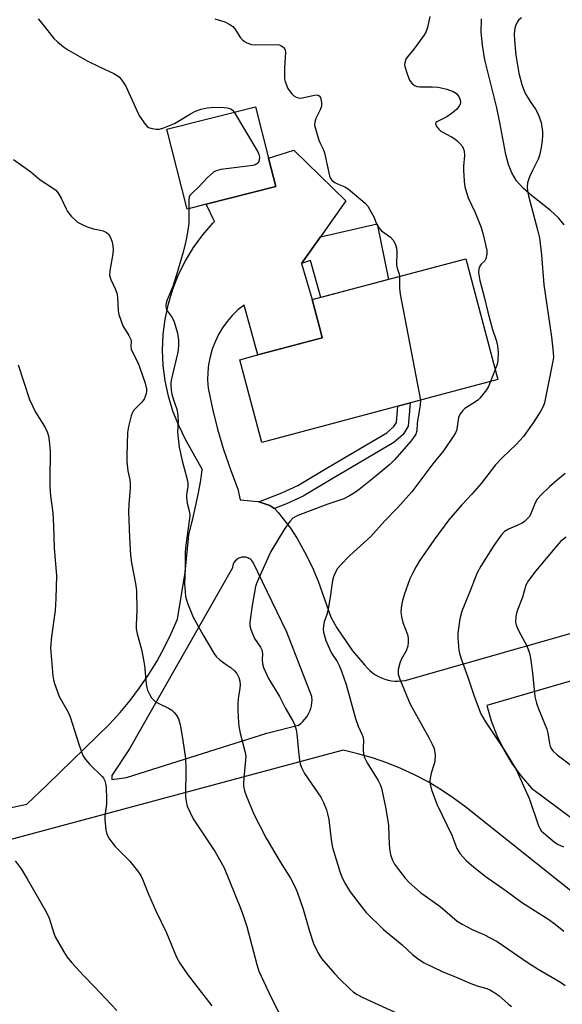
# Model space of a CAD drawing. Units: inches. Extents: x 1261768 to 1267768, y 557451 to 561451.
# Drawn here: x 1266330 to 1266489, y 558967 to 559256 of the extents above; entities that cross this region are included whole.
import ezdxf

# ---------------------------------------------------------------- set-up
doc = ezdxf.new("R2010")
doc.units = ezdxf.units.IN
doc.header["$MEASUREMENT"] = 0
for name, color, linetype in [('BLDG-Footprint', 5, 'Continuous'), ('CULTRL-Pad', 6, 'Continuous'), ('NTRL-Pasture Land', 2, 'Continuous'), ('TRANS-Non Street Sidewalk', 7, 'Continuous'), ('TRANS-Road', 130, 'Continuous'), ('Undefined', 1, 'Continuous')]:
    doc.layers.add(name, color=color, linetype=linetype)

msp = doc.modelspace()

# ---------------------------------------------------------------- linework, layer by layer
at = {"layer": 'BLDG-Footprint'}
for points, elevation in [([(1266384.27, 559201.81), (1266378.66, 559200.39), (1266372.73, 559223.81), (1266398.77, 559230.4), (1266402.59, 559215.33), (1266404.7, 559206.99)], 517.5), ([(1266469.91, 559150.41), (1266400.57, 559131.94), (1266394.11, 559156.19), (1266398.68, 559157.41), (1266418.35, 559162.65), (1266417.91, 559164.32), (1266415.38, 559173.81), (1266460.48, 559185.82)], 516.01)]:
    msp.add_lwpolyline(points, close=True, dxfattribs=dict(at, elevation=elevation))
at = {"layer": 'CULTRL-Pad'}
msp.add_lwpolyline([(1266434.45, 559196.07), (1266437.77, 559179.77), (1266417.91, 559174.48), (1266414.88, 559185.31), (1266412.27, 559184.45), (1266417.77, 559192.25)], close=True, dxfattribs=at)
at = {"layer": 'NTRL-Pasture Land'}
msp.add_polyline3d([(1266489.35, 559195.72, 0), (1266487.67, 559197.79, 0), (1266485.32, 559199.97, 0), (1266479.72, 559204.39, 0), (1266477.42, 559206.41, 0), (1266475.35, 559208.71, 0), (1266473.96, 559211, 0), (1266472.99, 559213.48, 0), (1266472.18, 559216.39, 0), (1266470.49, 559225.76, 0), (1266469.56, 559230.11, 0), (1266466.1, 559244.12, 0), (1266465.33, 559248.5, 0), (1266464.98, 559252.27, 0), (1266465.07, 559256.17, 0)], dxfattribs=at)
at = {"layer": 'TRANS-Non Street Sidewalk'}
msp.add_lwpolyline([(1266404.31, 559112.5), (1266404.13, 559112.68), (1266402.96, 559113.46), (1266399.68, 559114.48), (1266406.5, 559117.1), (1266411.12, 559119.28), (1266419.94, 559124.54), (1266437.27, 559134.76), (1266439.37, 559136.56), (1266440.09, 559137.79), (1266440.55, 559142.59), (1266444.16, 559143.55), (1266443.5, 559136.68), (1266442.09, 559134.29), (1266439.32, 559131.9), (1266421.73, 559121.52), (1266412.77, 559116.18), (1266407.88, 559113.88)], close=True, dxfattribs=at)
at = {"layer": 'TRANS-Road'}
for points in [[(1266326.11, 559024.59, 0), (1266331.65, 559025.76, 0), (1266337.57, 559031.49, 0), (1266355.9, 559049.23, 0), (1266359.01, 559052.65, 0), (1266361.95, 559056.2, 0), (1266364.72, 559059.9, 0), (1266367.32, 559063.71, 0), (1266369.73, 559067.65, 0), (1266371.95, 559071.69, 0), (1266373.98, 559075.84, 0), (1266375.82, 559080.07, 0), (1266378.08, 559093.77, 0), (1266379.12, 559104.86, 0), (1266380.05, 559108.44, 0), (1266380.3, 559109.46, 0), (1266381.13, 559113.06, 0), (1266381.88, 559116.68, 0), (1266382.56, 559120.31, 0), (1266383.13, 559123.75, 0), (1266383.14, 559123.87, 0), (1266378.23, 559132.83, 0), (1266376.2, 559136.9, 0), (1266374.52, 559141.14, 0), (1266373.19, 559145.5, 0), (1266372.24, 559149.95, 0), (1266371.67, 559154.47, 0), (1266371.48, 559159.03, 0), (1266371.66, 559163.58, 0), (1266372.23, 559168.1, 0), (1266373.18, 559172.56, 0), (1266374.5, 559176.92, 0), (1266376.18, 559181.16, 0), (1266378.2, 559185.24, 0), (1266380.56, 559189.14, 0), (1266383.24, 559192.82, 0), (1266386.22, 559196.27, 0), (1266386.69, 559196.73, 0), (1266384.27, 559201.82, 0), (1266404.7, 559206.99, 0), (1266402.59, 559215.34, 0), (1266410, 559217.64, 0), (1266425.23, 559202.83, 0), (1266417.77, 559192.25, 0), (1266412.27, 559184.45, 0), (1266415.38, 559173.81, 0), (1266417.91, 559164.32, 0), (1266418.35, 559162.65, 0), (1266399.47, 559157.62, 0), (1266395.38, 559172.24, 0), (1266393.59, 559170.78, 0), (1266391.93, 559169.17, 0), (1266390.41, 559167.41, 0), (1266389.06, 559165.54, 0), (1266387.87, 559163.55, 0), (1266386.86, 559161.47, 0), (1266386.03, 559159.31, 0), (1266385.39, 559157.08, 0), (1266384.95, 559154.81, 0), (1266384.71, 559152.51, 0), (1266384.66, 559150.19, 0), (1266384.82, 559147.88, 0), (1266386.08, 559141.82, 0), (1266387.59, 559135.81, 0), (1266389.35, 559129.88, 0), (1266391.35, 559124.01, 0), (1266393.58, 559118.24, 0), (1266394.27, 559115.09, 0), (1266399.39, 559114.57, 0), (1266399.68, 559114.48, 0), (1266402.96, 559113.46, 0), (1266404.13, 559112.68, 0), (1266404.31, 559112.5, 0), (1266405.42, 559111.41, 0), (1266408.98, 559106.77, 0), (1266410.95, 559103.76, 0), (1266413.13, 559099.87, 0), (1266415.35, 559095.39, 0), (1266417.15, 559091.23, 0), (1266420.83, 559080.67, 0), (1266422.59, 559077.55, 0), (1266427.22, 559070.83, 0), (1266430.78, 559066.63, 0), (1266431.6, 559065.67, 0), (1266432.32, 559064.97, 0), (1266433.1, 559064.33, 0), (1266433.94, 559063.76, 0), (1266434.81, 559063.25, 0), (1266435.73, 559062.83, 0), (1266436.67, 559062.48, 0), (1266437.65, 559062.21, 0), (1266438.64, 559062.01, 0), (1266439.64, 559061.91, 0), (1266440.65, 559061.89, 0), (1266441.66, 559061.95, 0), (1266442.66, 559062.09, 0), (1266581.38, 559101.6, 0)], [(1266657.92, 559110.49, 0), (1266466.63, 559054.74, 0), (1266467.92, 559050.27, 0), (1266469.58, 559045.93, 0), (1266471.61, 559041.75, 0), (1266473.99, 559037.76, 0), (1266476.7, 559033.99, 0), (1266479.73, 559030.46, 0), (1266508.8, 559008.84, 0)], [(1266522.26, 558975.71, 0), (1266460.44, 559024.88, 0), (1266456.89, 559027.55, 0), (1266453.19, 559030.04, 0), (1266449.38, 559032.32, 0), (1266445.45, 559034.4, 0), (1266441.42, 559036.28, 0), (1266437.3, 559037.94, 0), (1266433.09, 559039.39, 0), (1266428.81, 559040.61, 0), (1266424.48, 559041.61, 0), (1266252.29, 558995.38, 0)]]:
    msp.add_polyline3d(points, dxfattribs=at)
msp.add_polyline3d([(1266395.58, 559098.28, 0), (1266395.25, 559098.3, 0), (1266394.93, 559098.28, 0), (1266394.74, 559098.26, 0), (1266394.42, 559098.19, 0), (1266394.12, 559098.09, 0), (1266393.82, 559097.97, 0), (1266393.54, 559097.81, 0), (1266393.27, 559097.63, 0), (1266393.02, 559097.42, 0), (1266392.8, 559097.19, 0), (1266392.6, 559096.94, 0), (1266392.42, 559096.67, 0), (1266392.27, 559096.38, 0), (1266392.15, 559096.08, 0), (1266392.06, 559095.77, 0), (1266392.01, 559095.45, 0), (1266391.98, 559095.16, 0), (1266361.74, 559041.99, 0), (1266356.53, 559034.25, 0), (1266356.54, 559033.02, 0), (1266360.85, 559033.66, 0), (1266402.07, 559046.63, 0), (1266411.33, 559049.02, 0), (1266412.02, 559049.51, 0), (1266412.67, 559050.07, 0), (1266413.25, 559050.69, 0), (1266413.78, 559051.37, 0), (1266414.23, 559052.09, 0), (1266414.61, 559052.85, 0), (1266414.7, 559053.05, 0), (1266414.98, 559053.85, 0), (1266415.19, 559054.68, 0), (1266415.31, 559055.52, 0), (1266415.35, 559056.37, 0), (1266415.31, 559057.23, 0), (1266415.29, 559057.36, 0), (1266407.91, 559076.27, 0), (1266397.99, 559096.85, 0), (1266397.8, 559097.1, 0), (1266397.58, 559097.34, 0), (1266397.34, 559097.56, 0), (1266397.08, 559097.75, 0), (1266396.8, 559097.91, 0), (1266396.51, 559098.05, 0), (1266396.21, 559098.16, 0), (1266395.89, 559098.24, 0)], close=True, dxfattribs=at)
at = {"layer": 'Undefined'}
msp.add_line((1266469.13, 559153.35, 514), (1266467.73, 559149.83, 514), dxfattribs=at)
for points, elevation in [([(1266334.92, 559256.21), (1266336.84, 559253.93), (1266339.55, 559250.41), (1266340.59, 559249.43), (1266342.37, 559247.97), (1266343.83, 559247.01), (1266349.32, 559243.87), (1266352.92, 559242.1), (1266357.16, 559240.19), (1266358.15, 559239.62), (1266358.81, 559239.07), (1266359.73, 559237.94), (1266360.63, 559236.44), (1266363.89, 559229.26), (1266364.7, 559227.67), (1266366.34, 559225.27), (1266366.91, 559224.65), (1266367.36, 559224.35), (1266368.44, 559223.99), (1266369.57, 559223.81), (1266370.42, 559223.84), (1266371.5, 559224.14), (1266374.95, 559225.53), (1266376.96, 559226.65), (1266379.65, 559228.3), (1266381.17, 559229.06), (1266382.75, 559229.65), (1266384.55, 559230.09), (1266385.65, 559230.2), (1266388.05, 559230.25), (1266389.56, 559230.22), (1266390.39, 559230.12), (1266391.17, 559229.9), (1266391.6, 559229.67), (1266391.97, 559229.38), (1266392.47, 559228.8)], 518), ([(1266386.84, 559256.24), (1266389.72, 559255.31), (1266391.19, 559254.55), (1266392.08, 559253.9), (1266392.65, 559253.29), (1266394.38, 559250.67), (1266394.9, 559250.02), (1266395.48, 559249.52), (1266396.2, 559249.14), (1266397.53, 559248.71), (1266398.64, 559248.52), (1266405.13, 559248.69), (1266405.68, 559248.59), (1266406.2, 559248.4), (1266407.07, 559247.79), (1266407.46, 559247.15), (1266407.56, 559246.34), (1266407.27, 559241.9), (1266407.22, 559239.8), (1266407.27, 559238.61), (1266407.43, 559237.79), (1266407.69, 559237.01), (1266408.24, 559235.74), (1266408.67, 559235.04), (1266409.4, 559234.2), (1266410.02, 559233.65), (1266410.65, 559233.25), (1266411.34, 559232.99), (1266411.98, 559232.95), (1266412.5, 559233.01), (1266415.54, 559233.75), (1266416.63, 559233.91), (1266417.11, 559233.85), (1266417.46, 559233.65), (1266417.84, 559233.07), (1266418.11, 559231.69), (1266418.07, 559230.54), (1266417.68, 559229.47), (1266416.4, 559226.96), (1266416.11, 559225.87), (1266416.08, 559225.03), (1266416.4, 559223.65), (1266417.37, 559220.63), (1266417.79, 559219.56), (1266418.59, 559217.98), (1266418.98, 559216.9), (1266420.22, 559211.01), (1266420.43, 559210.17), (1266420.73, 559209.39), (1266421.21, 559208.79), (1266422.07, 559208.18), (1266423.03, 559207.68), (1266424.95, 559206.95), (1266425.95, 559206.36), (1266430.92, 559202.15), (1266431.67, 559201.26), (1266432.72, 559199.49), (1266433.52, 559197.93), (1266434.29, 559195.94), (1266434.99, 559194.79), (1266435.76, 559193.99), (1266438.35, 559192.11), (1266439.11, 559191.26), (1266439.8, 559190), (1266440.17, 559188.93), (1266440.26, 559187.8), (1266440.17, 559183.92), (1266440.34, 559183.09), (1266440.94, 559181.31), (1266441.05, 559180.65)], 516), ([(1266476.78, 559256.5), (1266475.92, 559255.78), (1266475.6, 559255.36), (1266475.26, 559254.68), (1266474.88, 559253.42), (1266474.69, 559251.81), (1266474.75, 559249.82), (1266475.18, 559245.53), (1266476.07, 559240.3), (1266476.96, 559236.9), (1266477.4, 559235.52), (1266478.01, 559234.22), (1266479.34, 559231.98), (1266480.89, 559229.7), (1266481.66, 559228.18), (1266482.57, 559225.77), (1266482.95, 559223.15), (1266483.02, 559221.97), (1266482.91, 559220.53), (1266482.61, 559218.44), (1266482.14, 559216.11), (1266481.75, 559215.02), (1266480.02, 559211.73), (1266479.19, 559209.8), (1266478.62, 559208.11), (1266478.51, 559207.01), (1266478.61, 559205.63), (1266478.86, 559204.27), (1266481.6, 559193.95), (1266482.05, 559191.94), (1266482.69, 559186.93), (1266483.36, 559178.15), (1266485.62, 559162.87), (1266486.13, 559158.33), (1266486.18, 559156.95), (1266486.05, 559155.81), (1266483.61, 559143.57), (1266483.21, 559142.43), (1266482.5, 559141.16), (1266480.43, 559137.96), (1266477.42, 559133.67), (1266475.24, 559131.27), (1266471.24, 559127.53), (1266469.15, 559125.32), (1266464.94, 559119.88), (1266462.25, 559116.78), (1266459.26, 559113.57), (1266455.52, 559109.18), (1266451.11, 559103.28), (1266446.91, 559097.18), (1266445.87, 559095.48), (1266444.79, 559093.44), (1266444.07, 559091.86), (1266442.41, 559087.2), (1266441.89, 559085.54), (1266441.61, 559084.11), (1266441.44, 559082.37), (1266441.62, 559080.71), (1266442.03, 559079.08), (1266443.36, 559075.57), (1266443.56, 559074.46), (1266443.59, 559073.32), (1266443.41, 559072.18), (1266442.96, 559070.79), (1266441.52, 559068.24), (1266441.11, 559067.2), (1266440.66, 559065.29), (1266440.58, 559064.47), (1266440.62, 559063.94), (1266441.06, 559062.44), (1266444.12, 559055.13), (1266449.67, 559045.2), (1266450.61, 559043.44), (1266451.14, 559042.15), (1266451.44, 559040.18), (1266451.42, 559038.49), (1266451.22, 559037.65), (1266450.26, 559034.87), (1266449.91, 559032.72), (1266449.96, 559031.64), (1266450.44, 559029.97), (1266452.03, 559025.57), (1266456.33, 559016.73), (1266457.86, 559012.77), (1266458.82, 559011.2), (1266460.62, 559009.3), (1266462.16, 559007.91), (1266466.12, 559004.72), (1266472.27, 559000.4), (1266476.78, 558997.09), (1266484.84, 558991.95), (1266486.69, 558990.6), (1266489.21, 558988.5)], 512), ([(1266449.87, 559256.85), (1266449.24, 559253.64), (1266448.88, 559252.52), (1266448.16, 559251.28), (1266445.26, 559247.27), (1266443.35, 559245.05), (1266442.87, 559244.34), (1266442.54, 559243.33), (1266442.5, 559242.8), (1266442.57, 559242.25), (1266443.24, 559240.05), (1266443.97, 559238.19), (1266444.6, 559237.29), (1266445.41, 559236.59), (1266446.17, 559236.31), (1266447.02, 559236.22), (1266450.58, 559236.25), (1266452.35, 559236.16), (1266453.21, 559236), (1266454.87, 559235.52), (1266456.79, 559234.87), (1266457.74, 559234.33), (1266458.4, 559233.44), (1266458.84, 559232.39), (1266458.94, 559231.6), (1266458.81, 559231.12), (1266458.44, 559230.43), (1266457.75, 559229.6), (1266456.53, 559228.58), (1266454.86, 559227.41), (1266451.98, 559226.02), (1266451.66, 559225.76), (1266451.56, 559225.44), (1266451.68, 559225.06), (1266452.07, 559224.45), (1266452.58, 559223.83), (1266453.18, 559223.28), (1266456.3, 559221.62), (1266457.25, 559221), (1266457.92, 559220.45), (1266458.74, 559219.61), (1266459.45, 559218.7), (1266459.71, 559218.22), (1266459.95, 559217.47), (1266460.09, 559216.12), (1266459.81, 559212.95), (1266459.78, 559211.8), (1266459.98, 559208.6), (1266460.21, 559206.89), (1266460.65, 559205.28), (1266461.18, 559203.69), (1266463.18, 559199.36), (1266464.96, 559194.95), (1266465.52, 559192.94), (1266466.61, 559188.26), (1266466.65, 559187.11), (1266466.37, 559185.77), (1266466.02, 559185.16), (1266464.98, 559184.19), (1266464.54, 559183.61), (1266464.26, 559182.87), (1266464.23, 559181.75), (1266464.55, 559179.44), (1266465.84, 559174.62), (1266466.9, 559170.11), (1266468.33, 559165.05), (1266469.39, 559161.88), (1266469.77, 559160.3), (1266469.95, 559158.35), (1266469.9, 559155.99), (1266469.67, 559154.85), (1266469.13, 559153.35)], 514), ([(1266392.47, 559228.8), (1266399.45, 559217.17), (1266399.75, 559216.42), (1266399.91, 559215.63), (1266399.85, 559214.81), (1266399.69, 559214.3), (1266399.45, 559213.91), (1266399.12, 559213.63), (1266398.67, 559213.41), (1266397.91, 559213.2), (1266388.55, 559211.95), (1266387.15, 559211.64), (1266386.41, 559211.24), (1266384.68, 559209.68), (1266382.18, 559207.03), (1266380.04, 559205), (1266379.5, 559204.35), (1266379.27, 559203.88), (1266379.14, 559203.17), (1266379.18, 559200.53)], 518), ([(1266327.7, 559214.91), (1266332.76, 559211.31), (1266335.53, 559209), (1266337.17, 559207.86), (1266339.41, 559206.44), (1266340.09, 559205.89), (1266340.78, 559205.02), (1266341.66, 559203.57), (1266343.14, 559200.42), (1266343.57, 559199.68), (1266344.66, 559198.35), (1266346.06, 559196.9), (1266346.5, 559196.55), (1266347.23, 559196.12), (1266349.32, 559195.21), (1266351.21, 559194.55), (1266353.16, 559194.21), (1266353.99, 559193.99), (1266355.03, 559193.49), (1266355.67, 559192.97), (1266356.19, 559192.03), (1266356.63, 559190.68), (1266356.88, 559189.56), (1266356.96, 559188.55), (1266356.86, 559187.24), (1266355.98, 559182.29), (1266355.92, 559180.85), (1266356.25, 559179.77), (1266357.69, 559176.74), (1266358.03, 559175.69), (1266358.19, 559174.56), (1266358.47, 559170.56), (1266358.65, 559169.43), (1266359.17, 559167.75), (1266359.82, 559166.12), (1266361.55, 559163.31), (1266362.14, 559162.09), (1266362.25, 559161.59), (1266362.14, 559160.08), (1266362.26, 559159.3), (1266362.82, 559157.99), (1266364.27, 559155.2), (1266364.83, 559153.85), (1266366.35, 559149.33), (1266366.72, 559147.64), (1266366.73, 559146.83), (1266366.64, 559146.25), (1266366.4, 559145.4), (1266366.03, 559144.61), (1266365.34, 559143.73), (1266362.95, 559141.25), (1266362.51, 559140.52), (1266362.22, 559139.71), (1266361.47, 559136.56), (1266361.17, 559134.83), (1266360.93, 559127.96), (1266361.01, 559126.2), (1266361.27, 559123.56), (1266361.84, 559120.96), (1266361.99, 559119.86), (1266361.96, 559118.54), (1266361.51, 559113.67), (1266361.44, 559111.69), (1266361.72, 559104.07), (1266362.06, 559098.88), (1266362.3, 559096.59), (1266363.52, 559090.56), (1266363.78, 559088.52), (1266363.88, 559082.65), (1266363.69, 559078.37), (1266363.71, 559077.24), (1266363.98, 559075.79), (1266365.28, 559071.22), (1266365.71, 559069.26), (1266366.14, 559066.48), (1266366.63, 559061.14), (1266366.8, 559060.03), (1266367.06, 559059.24), (1266367.54, 559058.23), (1266368.25, 559057.02), (1266368.76, 559056.38), (1266369.42, 559055.86), (1266370.16, 559055.41), (1266373.22, 559053.92), (1266374.16, 559053.33), (1266374.76, 559052.78), (1266375.48, 559051.97), (1266376.13, 559050.79), (1266376.55, 559049.48), (1266376.83, 559048.09), (1266377.45, 559044.44), (1266378.21, 559039.17), (1266378.31, 559036.3), (1266378.19, 559028.16), (1266378.35, 559026.54), (1266378.69, 559025.25), (1266379.53, 559023.36), (1266380.48, 559021.53), (1266386.89, 559011.86), (1266388.58, 559008.9), (1266389.5, 559007.13), (1266394.35, 558995.31), (1266395.05, 558993.41), (1266396.17, 558989.86), (1266399.1, 558978.73), (1266399.68, 558976.81), (1266403.3, 558969.06), (1266405.56, 558964.65)], 520), ([(1266379.18, 559200.53), (1266379.21, 559197.25), (1266379.15, 559196.11), (1266378.56, 559192.42), (1266378.16, 559190.48), (1266377.41, 559187.48), (1266375.89, 559182.06), (1266374.43, 559177.68), (1266372.81, 559173.76), (1266372.55, 559172.75), (1266372.46, 559171.99), (1266372.55, 559171.23), (1266372.84, 559170.49), (1266374.25, 559168.55), (1266374.84, 559167.29), (1266375.83, 559164), (1266376.13, 559161.97), (1266376.11, 559160.28), (1266375.9, 559158.37), (1266374.09, 559150.61), (1266373.92, 559149.5), (1266373.89, 559148.72), (1266374, 559147.24), (1266374.21, 559146.08), (1266374.7, 559144.41), (1266375.66, 559141.71), (1266375.89, 559140.62), (1266376.01, 559138.36), (1266375.89, 559134.96), (1266376.33, 559130.56), (1266377.18, 559126.55), (1266378.57, 559121.41), (1266378.86, 559119.97), (1266378.86, 559118.93), (1266378.48, 559116.61), (1266378.44, 559115.75), (1266378.67, 559114.13), (1266379.32, 559111.47), (1266379.42, 559110.41), (1266379.29, 559108.96), (1266378.3, 559101.81), (1266378.11, 559099.81), (1266378.07, 559094.9), (1266377.94, 559090.42), (1266378.06, 559088.12), (1266378.23, 559086.7), (1266378.81, 559084.75), (1266380.42, 559080.66), (1266383.35, 559075.38), (1266386.47, 559070.08), (1266387.17, 559069.16), (1266388.24, 559068.18), (1266389.85, 559066.93), (1266391.55, 559065.81), (1266392.59, 559064.92), (1266393.3, 559064.1), (1266393.87, 559062.91), (1266394.14, 559061.87), (1266394.25, 559060.77), (1266394.16, 559059.72), (1266393.72, 559057.51), (1266393.56, 559055.53), (1266393.52, 559053.24), (1266393.71, 559049.77), (1266393.84, 559048.61), (1266394.24, 559046.6), (1266395.64, 559041.3), (1266395.86, 559039.92), (1266395.84, 559038.79), (1266395.48, 559035.58), (1266395.23, 559032.17), (1266395.25, 559031.06), (1266395.46, 559029.75), (1266395.95, 559028.36), (1266398.26, 559022.91), (1266401.82, 559015.83), (1266406, 559008.84), (1266408.99, 559004.08), (1266410.37, 559001.46), (1266411.04, 558999.81), (1266412.71, 558995), (1266414.58, 558988.56), (1266415.76, 558984.95), (1266416.3, 558983.6), (1266417.28, 558981.77), (1266418.1, 558980.53), (1266422.01, 558976.05), (1266423.44, 558974.54), (1266426.42, 558971.63), (1266427.5, 558970.67), (1266428.54, 558969.93), (1266430.29, 558969.03), (1266441.58, 558963.9)], 518), ([(1266441.05, 559180.65), (1266441.02, 559177.16), (1266441.23, 559175.41), (1266447.12, 559144.34)], 516), ([(1266329.05, 559154.67), (1266332.4, 559144.56), (1266334.18, 559140.81), (1266336.98, 559136.34), (1266337.6, 559134.99), (1266337.98, 559133.87), (1266338.21, 559132.41), (1266338.42, 559129.44), (1266338.34, 559120.75), (1266338.39, 559118.76), (1266338.61, 559116.25), (1266339.29, 559111.29), (1266339.48, 559107.47), (1266339.67, 559100.87), (1266340.35, 559092.88), (1266340.14, 559086.12), (1266339.93, 559082.58), (1266338.86, 559074.98), (1266338.58, 559071.7), (1266339.28, 559063.45), (1266339.46, 559062.27), (1266339.77, 559061.17), (1266341.13, 559057.39), (1266343.72, 559052.75), (1266344.34, 559051.44), (1266346.88, 559043.41), (1266348.09, 559040.11), (1266348.85, 559038.92), (1266350.12, 559037.4), (1266353.75, 559033.89), (1266354.1, 559033.42), (1266354.47, 559032.66), (1266354.71, 559031.86), (1266354.91, 559030.75), (1266355.05, 559027.24), (1266354.98, 559025.8), (1266354.53, 559022.42), (1266354.51, 559021.3), (1266354.79, 559018.17), (1266354.96, 559017.35), (1266355.16, 559016.82), (1266355.93, 559015.57), (1266357.55, 559013.42), (1266361.82, 559009.06), (1266364.11, 559006.28), (1266365.05, 559004.84), (1266365.56, 559003.8), (1266367.34, 558999.4), (1266369.5, 558994.53), (1266372.59, 558988.02), (1266375.54, 558980.92), (1266376.49, 558979.12), (1266378.88, 558975.69), (1266385.96, 558966.63)], 522), ([(1266467.73, 559149.83), (1266467.13, 559148.37), (1266466.58, 559147.36), (1266464.6, 559144.95), (1266464, 559144.35), (1266463.32, 559143.83), (1266460.22, 559141.89), (1266459.63, 559141.31), (1266458.94, 559140.45), (1266458.54, 559139.74), (1266458.37, 559139.22), (1266457.93, 559136.45), (1266457.7, 559135.45), (1266457.41, 559134.73), (1266456.99, 559133.99), (1266453.88, 559129.45), (1266450.83, 559125.62), (1266444.61, 559117.47), (1266440.39, 559112.75), (1266436.64, 559108.82), (1266432.63, 559104.37), (1266426.38, 559098.77), (1266423.56, 559095.83), (1266422.84, 559094.93), (1266422.25, 559093.9), (1266421.65, 559092.54), (1266421.33, 559091.42), (1266420.65, 559086.55), (1266419.92, 559082.53), (1266419.58, 559081.12), (1266418.94, 559079.27), (1266418.69, 559078.18), (1266418.62, 559077.07), (1266418.73, 559076.26), (1266419.42, 559073.84), (1266420.04, 559072.22), (1266421.05, 559070.11), (1266422.67, 559067.62), (1266423.33, 559066.48), (1266423.99, 559064.82), (1266425.35, 559060.86), (1266428.12, 559050.92), (1266428.91, 559048.72), (1266430.03, 559046.14), (1266430.3, 559045.37), (1266430.45, 559044.27), (1266430.31, 559042.41), (1266430.32, 559041.6), (1266430.44, 559040.52), (1266430.69, 559039.48), (1266431.49, 559037.92), (1266434.7, 559032.77), (1266435.34, 559031.55), (1266435.72, 559030.54), (1266436.92, 559024.88), (1266437.51, 559021.5), (1266437.76, 559019.51), (1266437.98, 559013.95), (1266438.16, 559012.03), (1266438.43, 559010.68), (1266438.93, 559009.39), (1266439.56, 559008.15), (1266440.39, 559006.98), (1266442.7, 559004.05), (1266443.89, 559002.78), (1266447.16, 558999.89), (1266452.94, 558995.79), (1266457.93, 558991.52), (1266459.42, 558990.58), (1266462.3, 558989.04), (1266465.72, 558987.53), (1266469.7, 558985.49), (1266478.73, 558979.27), (1266481.67, 558977.42), (1266488.29, 558973.57), (1266489.61, 558972.59)], 514), ([(1266447.12, 559144.34), (1266447.09, 559142.85), (1266446.15, 559137.64), (1266446.1, 559135.31), (1266445.81, 559134.36), (1266445.26, 559133.45), (1266444.38, 559132.33), (1266439.66, 559126.94), (1266438.2, 559125.47), (1266433.04, 559121.22), (1266429.16, 559118.15), (1266427.76, 559117.1), (1266426.37, 559116.23), (1266424.62, 559115.41), (1266419.95, 559113.82), (1266411.13, 559110.45), (1266409.71, 559109.71), (1266408.79, 559108.77), (1266407.11, 559106.42), (1266405.21, 559103.13), (1266403.25, 559099.96), (1266399.57, 559091.87), (1266399.01, 559090.51), (1266398.77, 559089.66), (1266397.8, 559084.11), (1266397.07, 559079.2), (1266397.09, 559078.08), (1266397.37, 559077.01), (1266398.46, 559074.41), (1266400.18, 559071.89), (1266400.61, 559071.04), (1266400.78, 559070.03), (1266400.7, 559068.12), (1266400.81, 559066.98), (1266401.08, 559065.87), (1266401.53, 559064.8), (1266402.59, 559062.71), (1266405.74, 559057.38), (1266407.4, 559054.05), (1266409.83, 559050.04), (1266410.29, 559049.01), (1266410.69, 559047.63), (1266410.89, 559046.48), (1266411.32, 559041.21), (1266411.63, 559038.7), (1266411.85, 559037.6), (1266412.22, 559036.55), (1266413.15, 559034.78), (1266417.87, 559027.81), (1266418.66, 559026.28), (1266419.56, 559024.11), (1266419.89, 559023), (1266420.22, 559021.3), (1266420.97, 559015.36), (1266421.38, 559013.08), (1266423.45, 559006.05), (1266424.22, 559004.14), (1266425.17, 559002.28), (1266426.52, 559000.05), (1266429.76, 558995.86), (1266431.26, 558994.05), (1266436.3, 558989.07), (1266441.75, 558984.57), (1266444.78, 558981.73), (1266446.55, 558980.3), (1266448.25, 558979.24), (1266453.52, 558976.69), (1266457.61, 558975.02), (1266461.91, 558973.15), (1266463.85, 558972.48), (1266466.65, 558971.7), (1266467.72, 558971.27), (1266468.98, 558970.49), (1266470.17, 558969.62), (1266472.99, 558967.11), (1266473.9, 558966.41)], 516), ([(1266489.68, 559122.8), (1266487.28, 559120.89), (1266485.04, 559118.92), (1266482.54, 559116.55), (1266481.41, 559115.29), (1266480.83, 559114.2), (1266479.5, 559110.79), (1266479.06, 559110.1), (1266478.52, 559109.48), (1266477.72, 559108.73), (1266477.02, 559108.25), (1266475.72, 559107.61), (1266472.95, 559106.44), (1266471.79, 559105.75), (1266470.8, 559104.71), (1266468.69, 559101.66), (1266464.88, 559095.61), (1266463.94, 559093.88), (1266463.38, 559092.64), (1266461.76, 559088.39), (1266459.33, 559082.39), (1266458.69, 559080.18), (1266458.1, 559075.95), (1266458.09, 559074.5), (1266458.45, 559070.97), (1266458.63, 559070.12), (1266459.05, 559068.74), (1266461.11, 559063.02), (1266462.93, 559057.5), (1266464.84, 559052.33), (1266466.2, 559049.97), (1266471.68, 559041.74), (1266475.21, 559036), (1266479.17, 559027.24), (1266481.74, 559019.76), (1266482.31, 559018.44), (1266482.63, 559017.98), (1266483.24, 559017.36), (1266486.44, 559014.72), (1266487.42, 559014.07), (1266489.17, 559013.27)], 510), ([(1266489.93, 559104.14), (1266488.36, 559102.93), (1266487.04, 559101.48), (1266481, 559094.3), (1266478.89, 559091.45), (1266478.08, 559090.01), (1266477.06, 559086.53), (1266475.41, 559082.18), (1266475.14, 559080.82), (1266475.08, 559079.2), (1266475.26, 559078.38), (1266475.68, 559077.31), (1266476.58, 559075.48), (1266478.4, 559072.27), (1266479.11, 559070.36), (1266479.44, 559068.66), (1266480.09, 559064.37), (1266480.75, 559057.4), (1266481.2, 559055.41), (1266481.79, 559053.75), (1266484.25, 559047.76), (1266484.51, 559046.65), (1266484.99, 559043.56), (1266485.2, 559042.78), (1266485.55, 559042.08), (1266486.02, 559041.43), (1266487.26, 559040.26), (1266494.07, 559035.18)], 508), ([(1266328.2, 559009.15), (1266329.91, 559006.78), (1266331.72, 559003.88), (1266337.3, 558994.18), (1266338.18, 558992.32), (1266339.53, 558987.93), (1266339.96, 558986.86), (1266342.47, 558982.46), (1266343.43, 558980.95), (1266344.86, 558979.23), (1266348.27, 558975.5), (1266351.42, 558972.29), (1266358.02, 558965.27)], 524)]:
    msp.add_lwpolyline(points, dxfattribs=dict(at, elevation=elevation))

doc.saveas('drawing.dxf')
